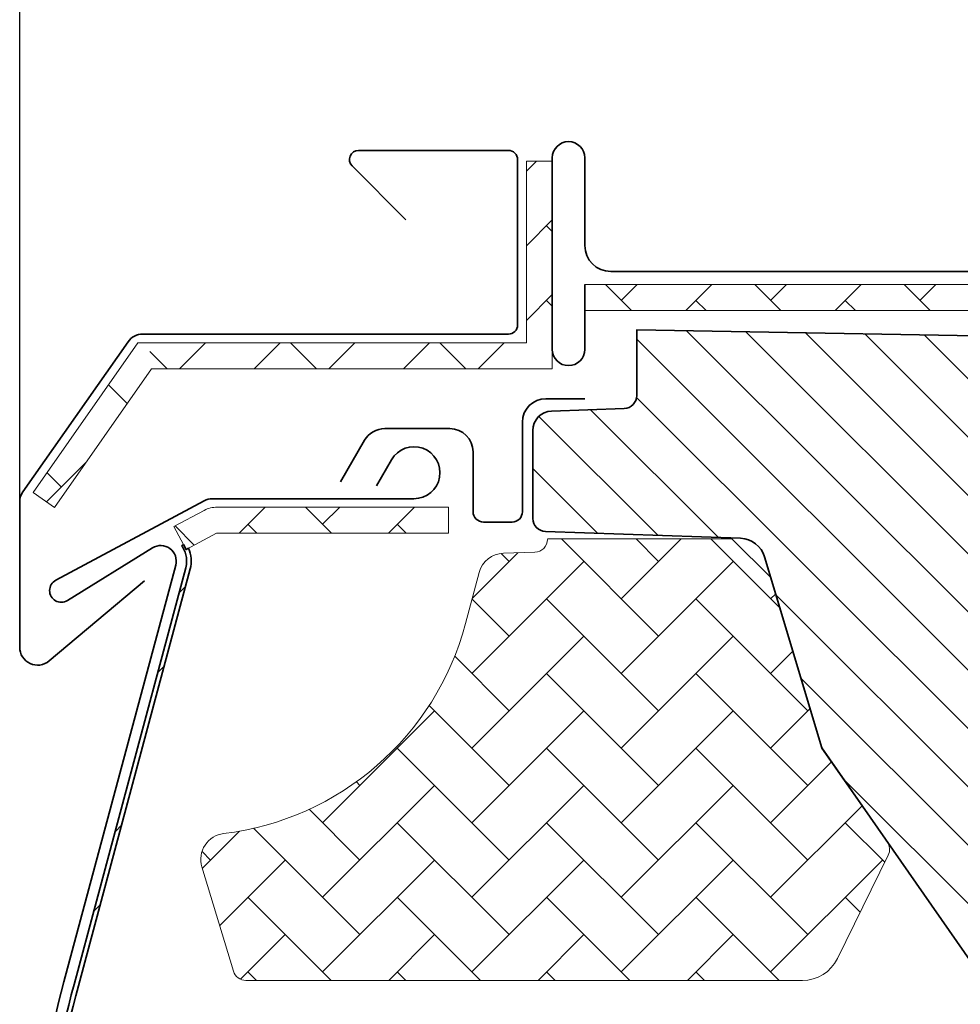
# Model space of a CAD drawing. Extents: x 72 to 2410, y 358 to 1098.
# Drawn here: x 2042 to 2114, y 940 to 1016 of the extents above; entities that cross this region are included whole.
import ezdxf

# ---------------------------------------------------------------- set-up
doc = ezdxf.new("R2010")
doc.units = 0
doc.layers.get('Defpoints').update_dxf_attribs({"linetype": 'CONTINUOUS'})
doc.layers.add('VELUX 1', color=7, linetype='CONTINUOUS', lineweight=35)
doc.layers.add('VELUX 3', color=1, linetype='CONTINUOUS', lineweight=5)
doc.styles.add('verdana', font='verdana.ttf')
doc.dimstyles.new('VERDANA', dxfattribs={"dimtxt": 4, "dimasz": 4, "dimexe": 2, "dimexo": 0, "dimgap": 2, "dimtad": 1, "dimdec": 1, "dimzin": 4, "dimdsep": 46, "dimtxsty": 'verdana', "dimcen": 0.09, "dimclrd": 256, "dimclre": 256, "dimclrt": 256, "dimadec": 0, "dimazin": 1, "dimtfac": 1, "dimtdec": 1, "dimtix": 1, "dimtmove": 0, "dimatfit": 3, "dimfxl": 1, "dimtolj": 1, "dimtzin": 0, "dimarcsym": 0})
pattern_1 = [(45, (547.549309002273, 143.574896044776), (5.684341886080802e-16, 5.747363917484258), [12.192, -4.064]), (135, (550.4229890022731, 146.448576044776), (5.684341886080802e-16, 5.747363917484258), [12.192, -4.064])]

# ---------------------------------------------------------------- blocks, each defined once
blk = doc.blocks.new('*D27')
at = {"layer": 'Defpoints', "color": 0, "transparency": 16777216}
for p in [(2041.540540673999, 1019.411107549641), (2211.440540673999, 993.4154381929695), (2041.540540673999, 978.38754579688)]:
    blk.add_point(p, dxfattribs=at)
at = {"layer": 'VELUX 3', "lineweight": -2, "transparency": 16777216}
for p, q in [((2041.540540673999, 978.38754579688), (2041.540540673999, 1021.411107549641)), ((2211.440540673999, 993.4154381929695), (2211.440540673999, 1021.411107549641)), ((2207.440540673999, 1019.411107549641), (2045.540540673999, 1019.411107549641))]:
    blk.add_line(p, q, dxfattribs=at)
at = {"layer": 'VELUX 3', "transparency": 16777216}
for points in [[(2045.540540673999, 1020.077774216308), (2045.540540673999, 1018.744440882974), (2041.540540673999, 1019.411107549641)], [(2207.440540673999, 1020.077774216308), (2207.440540673999, 1018.744440882974), (2211.440540673999, 1019.411107549641)]]:
    blk.add_solid(points, dxfattribs=at)
at = {"layer": 'VELUX 3', "transparency": 16777216, "insert": (2126.490540673999, 1023.232799960655), "char_height": 3.5, "attachment_point": 5, "style": 'verdana'}
blk.add_mtext('\\A1;169.9', dxfattribs=at)
blk = doc.blocks.new('*D4')
at = {"layer": 'Defpoints', "color": 0, "transparency": 16777216}
for p in [(2162.140539806771, 995.411107549641), (2112.24061858888, 890.8043754737582), (2244.556105968867, 890.8043754737582)]:
    blk.add_point(p, dxfattribs=at)
at = {"layer": 'VELUX 3', "lineweight": -2, "transparency": 16777216}
for p, q in [((2162.140539806771, 995.411107549641), (2246.556105968867, 995.411107549641)), ((2244.556105968867, 991.411107549641), (2244.556105968867, 894.8043754737582)), ((2112.24061858888, 890.8043754737582), (2246.556105968867, 890.8043754737582))]:
    blk.add_line(p, q, dxfattribs=at)
at = {"layer": 'VELUX 3', "transparency": 16777216}
for points in [[(2243.889439302201, 991.411107549641), (2245.222772635534, 991.411107549641), (2244.556105968867, 995.411107549641)], [(2243.889439302201, 894.8043754737582), (2245.222772635534, 894.8043754737582), (2244.556105968867, 890.8043754737582)]]:
    blk.add_solid(points, dxfattribs=at)
at = {"layer": 'VELUX 3', "transparency": 16777216, "insert": (2240.734413557853, 943.1077415116999), "char_height": 3.5, "attachment_point": 5, "rotation": 90, "style": 'verdana'}
blk.add_mtext('\\A1;104.6', dxfattribs=at)

msp = doc.modelspace()

# ---------------------------------------------------------------- hatches: boundary and pattern name
at = {"layer": 'VELUX 1'}
h = msp.add_hatch(dxfattribs=at)
h.set_pattern_fill('ANSI32', color=256, style=0)
h.set_pattern_definition([(45, (1865.41161768742, 271.3938040982063), (-6.735192090801865, 6.735192090801866), []), (45, (1869.90174768742, 271.3938040982063), (-6.735192090801865, 6.735192090801866), [])])
edge = h.paths.add_edge_path(flags=0)
edge.add_line((2042.690542287547, 899.9113063589621), (2042.690542287547, 915.8113063589617))
edge.add_arc((2141.540542287548, 915.8113063589619), 98.85000000000001, 164.9999999999996, 180, ccw=False)
edge.add_line((2046.058774358872, 941.3955689673455), (2054.660467980117, 973.4975265929711))
edge.add_arc((2052.390542288338, 974.1057513489618), 2.350000000000009, 345.0000000000034, 396.1295300103716)
edge.add_line((2054.28860464027, 975.4913412262995), (2054.005914502749, 975.2849767764833))
edge.add_arc((2052.390542288338, 974.1057513489618), 2.00000000000001, -14.999999999998579, 36.129530010368796, ccw=False)
edge.add_line((2054.322393940916, 973.588113258757), (2045.720700319672, 941.4861556331314))
edge.add_arc((2141.540542287548, 915.8113063589619), 99.20000000000002, 165.0000000000004, 180)
edge.add_line((2042.340542287548, 915.8113063589619), (2042.340542287548, 899.9113063589621))
edge.add_line((2042.340542287548, 899.9113063589621), (2042.690542287548, 899.9113063589621))
at = {"layer": 'VELUX 3'}
h = msp.add_hatch(dxfattribs=at)
h.set_pattern_fill('AR-HBONE', color=256, scale=0.04, style=0)
h.set_pattern_definition(pattern_1)
h.paths.add_polyline_path([(2082.54054235783, 990.9112700421588), (2082.54054235783, 1004.911270042159), (2080.54054235783, 1004.911270042159), (2080.54054235783, 990.9112700421588)], flags=0)
h = msp.add_hatch(dxfattribs=at)
h.set_pattern_fill('AR-HBONE', color=256, scale=0.04, style=0)
h.set_pattern_definition(pattern_1)
h.paths.add_polyline_path([(2134.04054235783, 993.4112700421585), (2134.04054235783, 995.4112700421585), (2085.04054235783, 995.4112700421585), (2085.04054235783, 993.4112700421585)], flags=0)
h = msp.add_hatch(dxfattribs=at)
h.set_pattern_fill('ANSI31', color=256, angle=90)
h.set_pattern_definition([(135, (0, 0), (-2.245064030267288, -2.245064030267288), [])])
edge = h.paths.add_edge_path()
edge.add_line((2141.140542357836, 941.4168246557167), (2117.263824018165, 941.8335943245943))
edge.add_arc((2117.316181237476, 944.8331374100637), 3.000000000000131, 214.9999999999966, 269.00000000002433, ccw=False)
edge.add_line((2114.858725104608, 943.1124081010105), (2103.27614233613, 959.7220640238945))
edge.add_line((2103.27614233613, 959.7220640238945), (2098.878539596936, 974.4307671627118))
edge.add_arc((2096.9609001272, 973.8627364733027), 1.999999999999562, 16.5000000000365, 88.00000000000884)
edge.add_line((2097.030699120605, 975.8615181273406), (2082.005642861129, 976.386204653578))
edge.add_arc((2082.040542357831, 977.3855954805974), 1.000000000000205, 180.0000000000065, 267.9999999999707, ccw=False)
edge.add_line((2081.040542357831, 977.385595480597), (2081.040542357831, 984.1627368799482))
edge.add_arc((2082.540542357831, 984.1627368799484), 1.5, 92.00000000000358, 180, ccw=False)
edge.add_line((2082.488193112777, 985.6618231204768), (2088.075441854534, 985.8569341458808))
edge.add_arc((2088.040542357831, 986.8563249729002), 0.9999999999999624, 272.0000000000038, 360.0000000000065)
edge.add_line((2089.040542357831, 986.8563249729002), (2089.040542357831, 991.9112700417447))
edge.add_line((2089.040542357831, 991.9112700417447), (2123.87413702944, 991.3032473850687))
edge.add_arc((2123.821779810129, 988.3037042995995), 2.99999999999992, 19.99999999999841, 89.00000000000688, ccw=False)
edge.add_line((2126.640857672486, 989.3297647295765), (2130.794656765754, 977.917295515872))
edge.add_line((2130.794656765754, 977.9172955158717), (2134.955548767624, 966.4855443863751))
edge.add_arc((2137.783789961922, 967.5530439374445), 3.022995789718566, 200.6786579768265, 268.7864156244808)
edge.add_line((2137.719764545406, 964.5307262356307), (2141.140542357839, 964.4112700421585))
edge.add_line((2141.140542357839, 964.4112700421585), (2141.140542357839, 960.7112700421585))
edge.add_line((2141.140542357839, 960.7112700421587), (2147.657992106188, 960.4836756818142))
edge.add_arc((2147.640542357835, 959.9839802683052), 0.4999999999995994, -3.9108272176235914e-11, 87.99999999994259, ccw=False)
edge.add_line((2148.140542357835, 959.9839802683048), (2148.140542357835, 955.5612700421586))
edge.add_arc((2147.640542357835, 955.5612700421586), 0.4999999999995453, -90.00000000005213, 0, ccw=False)
edge.add_line((2147.640542357835, 955.0612700421586), (2141.640542357835, 955.0612700421586))
edge.add_arc((2141.640542357835, 954.5612700421591), 0.4999999999998863, 90, 180.000000000013)
edge.add_line((2141.140542357835, 954.5612700421586), (2141.140542357835, 952.4612700421585))
edge.add_arc((2141.640542357835, 952.4612700421587), 0.5, 180, 270)
edge.add_line((2141.640542357835, 951.9612700421587), (2147.640542506841, 951.961270042159))
edge.add_arc((2147.640542357835, 951.4612700421592), 0.4999999999996811, -3.9108272176235914e-11, 89.9999829252045, ccw=False)
edge.add_line((2148.140542357835, 951.4612700421587), (2148.140542357835, 942.194114429562))
edge.add_arc((2147.640542357835, 942.1941144295622), 0.4999999999995453, -87.9999829147921, 1.3017142919125035e-11, ccw=False)
edge.add_line((2147.657992255193, 941.694419021256), (2141.140542357836, 941.4668246557164))
h = msp.add_hatch(dxfattribs=at)
h.set_pattern_fill('AR-HBONE', color=256, scale=0.04, style=0)
h.set_pattern_definition(pattern_1)
edge = h.paths.add_edge_path(flags=0)
edge.add_line((2051.697735717829, 988.9112700421585), (2082.54054235783, 988.9112700421588))
edge.add_line((2082.54054235783, 988.9112700421588), (2082.54054235783, 990.911270042159))
edge.add_line((2082.54054235783, 990.911270042159), (2051.691226379878, 990.9112700421588))
edge.add_line((2051.691226379878, 990.9112700421588), (2051.410686549888, 989.4434765420656))
edge.add_line((2051.410686549889, 989.4434765420654), (2050.047429467754, 990.0555635319076))
edge.add_line((2050.047429467752, 990.0555635319076), (2042.579193717366, 979.389817531116))
edge.add_line((2042.579193717366, 979.389817531116), (2044.217497805945, 978.2426646584138))
edge.add_line((2044.217497805945, 978.2426646584138), (2051.681999953465, 988.9030785217155))
edge.add_arc((2051.68773571783, 988.9112700421585), 0.009999999999996656, -7.958078640513122e-13, 235.0000000002235, ccw=False)
h = msp.add_hatch(dxfattribs=at)
h.set_pattern_fill('AR-HBONE', color=256, scale=0.04, style=0)
h.set_pattern_definition(pattern_1)
edge = h.paths.add_edge_path(flags=0)
edge.add_line((2074.54054235783, 976.2612700421587), (2074.54054235783, 978.2612700421587))
edge.add_line((2074.54054235783, 978.2612700421587), (2056.733577948461, 978.2612700421587))
edge.add_arc((2056.733577948461, 976.1612700421588), 2.099999999999999, 90, 118.1911999900005)
edge.add_line((2055.741505607099, 978.0121596848719), (2053.404269671426, 976.7594069147926))
edge.add_line((2053.404269671426, 976.7594069147926), (2054.349100472724, 974.9966548741131))
edge.add_line((2054.349100472724, 974.9966548741133), (2056.686336408396, 976.2494076441926))
edge.add_arc((2056.733577948461, 976.1612700421588), 0.09999999999999853, 89.9999999999992, 118.1911999900197, ccw=False)
edge.add_line((2056.733577948461, 976.2612700421587), (2074.54054235783, 976.2612700421587))
h = msp.add_hatch(dxfattribs=at)
h.set_pattern_fill('AR-HBONE', color=256, scale=0.04)
h.set_pattern_definition(pattern_1)
edge = h.paths.add_edge_path()
edge.add_line((2082.16086944558, 975.8109164468935), (2096.360871400612, 975.8109164468935))
edge.add_line((2096.360871400612, 975.8109164468935), (2099.378583785075, 972.8109550707034))
edge.add_line((2099.378583785075, 972.8109550707034), (2103.260868992585, 959.7045493356875))
edge.add_line((2103.260868992585, 959.7045493356875), (2108.321962710398, 952.4765920869997))
edge.add_arc((2107.502736476977, 951.9029935382415), 1.000073455633848, -26.15369217212219, 34.99859981035007, ccw=False)
edge.add_line((2108.400417324084, 951.4621806375674), (2104.484712537306, 943.4885692827395))
edge.add_arc((2101.791902124171, 944.8109024292379), 2.999965478370228, 269.99977169625544, 333.84616326187427, ccw=False)
edge.add_line((2101.791890170353, 941.8109369508913), (2058.953137900608, 941.8109369508913))
edge.add_arc((2058.953179349342, 942.811005384545), 1.00006843451255, 196.8316906444417, 269.9976253249581, ccw=False)
edge.add_line((2057.995954360741, 942.5214243166138), (2055.565411057251, 950.5579185716799))
edge.add_arc((2057.479766956222, 951.1368825051507), 1.999989436018611, 96.88058199415309, 196.8270362003974, ccw=False)
edge.add_arc((2054.604407355959, 974.9641052343693), 22.000098810078, 276.8809491073459, 345.0506729364483)
edge.add_line((2075.8598985336, 969.2888570062817), (2076.910743322152, 973.2245517007998))
edge.add_arc((2078.842964484174, 972.7087390595971), 1.999885321661045, 91.74769033429862, 165.0532561772006, ccw=False)
edge.add_line((2078.781971540229, 974.7076940767458), (2081.191407348889, 974.7813058130434))
edge.add_arc((2081.160836024327, 975.7808718377521), 1.000033421260168, 271.7518222637971, 360.0002216226746)

# ---------------------------------------------------------------- linework, layer by layer
at = {"layer": 'VELUX 1'}
for points in [[(2158.487554094324, 994.4106636670385), (2158.487554094324, 991.4106636670388, 0.9999999999999999), (2161.487554094324, 991.4106636670388), (2161.487554094324, 994.4106636670385, 0.414213562373095), (2159.487554094324, 996.4106636670385), (2153.140554141141, 996.4106636670385, -0.08560859024410983), (2149.034554047507, 996.4106636670385), (2087.04174139531, 996.4106636670385, -0.414213562373095), (2085.04174139531, 998.4106636670385), (2085.04174139531, 1005.166417109887, 0.9977024673127125), (2082.540542357968, 1005.160663906654), (2082.540542357968, 990.4106639066538, 0.9999999999999999), (2085.040542357968, 990.4106639066538), (2085.040542357968, 995.4106639066538)], [(2051.150634507359, 972.5758197774871), (2043.805946471587, 966.4128947550978, -0.6370702608076214), (2041.540542357829, 967.4692700421585), (2041.540542357829, 978.6554730122944, -0.1539147210599162), (2041.789931688754, 979.4464349180228), (2049.881387879086, 991.0022319478867, -0.2446984432289442), (2051.010998548162, 991.5902700421586), (2079.16154235783, 991.5902700421589, 0.4142135623732282), (2079.861542357829, 992.2902700421587), (2079.861542357829, 1005.032270042159, 0.414213562373095), (2079.16154235783, 1005.732270042159), (2067.619542357829, 1005.732270042159, 0.6681786379192407), (2067.124567610998, 1004.537295295328), (2071.270467359743, 1000.391395546584)], [(2114.858725104608, 943.1124081010103), (2103.27614233613, 959.7220640238943, 2.114613754215481), (2103.27614233613, 959.7220640238943), (2098.878539596936, 974.4307671627116, 0.3225094152674328), (2097.030699120605, 975.8615181273403), (2082.005642861129, 976.3862046535778, -0.4040262258350221), (2081.040542357831, 977.385595480597), (2081.040542357831, 984.1627368799482, -0.4040262258351329), (2082.488193112777, 985.6618231204768), (2088.075441854534, 985.8569341458808, 0.4040262258351738), (2089.040542357831, 986.8563249729), (2089.040542357831, 991.9112700417445), (2123.87413702944, 991.3032473850685, -0.3105082534628565)], [(2085.04054235783, 986.6112700421588), (2082.04054235783, 986.6112700421586, 0.414213562373095), (2080.240542357829, 984.8112700421586), (2080.24054235783, 977.9112700421585, -0.414213562373095), (2079.44054235783, 977.1112700421586), (2077.240542357829, 977.1112700421586, -0.414213562373095), (2076.44054235783, 977.9112700421585), (2076.44054235783, 982.5112700421587, 0.414213562373095), (2074.64054235783, 984.3112700421589), (2069.646908946049, 984.3112700421589, 0.267949192431175), (2068.088063219237, 983.4112700421583), (2066.240542357829, 980.2112700421587)], [(2069.003791011883, 979.9112700421608), (2070.158491550262, 981.9112700421601, -1.732050807568998), (2071.890542357831, 978.9112700421604), (2056.382036543955, 978.9112700421606, 0.1236314926610051), (2055.744275753021, 978.7511276695877), (2044.315368497206, 972.6252612104663, 1.032078531748581), (2045.21492004901, 971.0671922187141), (2051.758038769588, 975.1254891271649, -0.679655430945632), (2053.549653349377, 973.7951321750861), (2044.947959728921, 941.6931745524087, 0.06554346281521396), (2041.540542357829, 915.8112700421586), (2041.540542357829, 894.5612700421589, 0.414213562373095), (2045.190542357829, 890.9112700421579), (2054.69054235783, 890.9112700421579, 0.9999999999999999), (2054.69054235783, 895.6112700421581), (2051.54054235783, 895.6112700421579)], [(2054.00591450275, 975.2849767764831), (2054.141513213606, 975.3839462961605), (2054.349100472724, 974.9966548741133), (2054.524248752804, 975.0905339257297, -0.1753150163493401), (2054.660467980119, 973.4975265929711), (2046.058775503358, 941.3955526129296, 0.03273636305156425), (2043.536217740748, 928.7138204599146, 0.03273684815359217), (2042.690539378842, 915.8113317266991), (2042.690539378842, 899.9113158957055), (2042.340540904721, 899.9113158957055), (2042.340542287549, 915.8113063589619, -0.03273656688119251), (2043.189212039267, 928.7595046271917, -0.03273659440492675), (2045.720697958192, 941.4861516729882), (2054.322393940918, 973.588113258757, 0.06554348179336064), (2054.39054228834, 974.1057513489618, 0.04613014439654692), (2054.356638862794, 974.4724450357362, 0.1120146435800224), (2054.005914945325, 975.2849654928734, -5.240983162722632)]]:
    msp.add_lwpolyline(points, format="xyb", dxfattribs=at)
at = {"layer": 'VELUX 3'}
for points in [[(2082.54054235783, 1004.911270042159), (2080.54054235783, 1004.911270042159), (2080.54054235783, 990.9112700421588), (2050.646601616727, 990.9112700421588), (2042.579193717367, 979.389817531116), (2044.217497805945, 978.2426646584138), (2051.681999953466, 988.9030785217157, -1.64794899741737), (2051.697735717829, 988.9112700421585), (2082.54054235783, 988.9112700421588), (2082.54054235783, 990.911270042159)], [(2074.54054235783, 976.2612700421587), (2056.733577948461, 976.2612700421587, 0.1236314926488279), (2056.686336408396, 976.2494076441926), (2054.349100472724, 974.9966548741133), (2053.404269671426, 976.7594069147926), (2055.741505607099, 978.0121596848719, -0.1236314926485665), (2056.733577948461, 978.2612700421588), (2074.54054235783, 978.2612700421587)]]:
    msp.add_lwpolyline(points, format="xyb", close=True, dxfattribs=at)
msp.add_lwpolyline([(2134.04054235783, 995.4112700421585), (2085.04054235783, 995.4112700421585), (2085.04054235783, 993.4112700421585), (2134.04054235783, 993.4112700421585)], close=True, dxfattribs=at)
msp.add_lwpolyline([(2082.16086944558, 975.8109164468935), (2096.360871400612, 975.8109164468935), (2099.378583785075, 972.8109550707034), (2103.260868992585, 959.7045493356875), (2108.321962710398, 952.4765920869997, -0.2733453112135136), (2108.400417324084, 951.4621806375674), (2104.484712537306, 943.4885692827395, -0.2860201724402839), (2101.791890170353, 941.8109369508913), (2058.953137900608, 941.8109369508913, -0.3305534929540856), (2057.995954360741, 942.5214243166138), (2055.565411057251, 950.5579185716799, -0.4660232487134592), (2057.240167464989, 953.1224680177859, 0.3065406459616605), (2075.8598985336, 969.2888570062817), (2076.910743322152, 973.2245517007998, -0.3312294557679965), (2078.781971540229, 974.7076940767458), (2081.191407348889, 974.7813058130434, 0.4052875494195865), (2082.16086944558, 975.7808757059267)], format="xyb", dxfattribs=at)

# ---------------------------------------------------------------- dimensions: what is measured, and where the dimension line sits
dim = msp.add_linear_dim(base=(2041.540540673999, 1019.411107549641), p1=(2211.440540673999, 993.4154381929695), p2=(2041.540540673999, 978.38754579688), dimstyle='VERDANA', override={"dimtxt": 3.5}, dxfattribs=at)
dim.commit()
dim.dimension.update_dxf_attribs({"geometry": '*D27', "text_midpoint": (2126.490540673999, 1023.232799960655)})
dim = msp.add_linear_dim(base=(2244.556105968867, 890.8043754737582), p1=(2162.140539806771, 995.411107549641), p2=(2112.24061858888, 890.8043754737582), angle=90, dimstyle='VERDANA', override={"dimtxt": 3.5}, dxfattribs=at)
dim.commit()
dim.dimension.update_dxf_attribs({"geometry": '*D4', "text_midpoint": (2240.734413557853, 943.1077415116999)})

doc.saveas('drawing.dxf')
